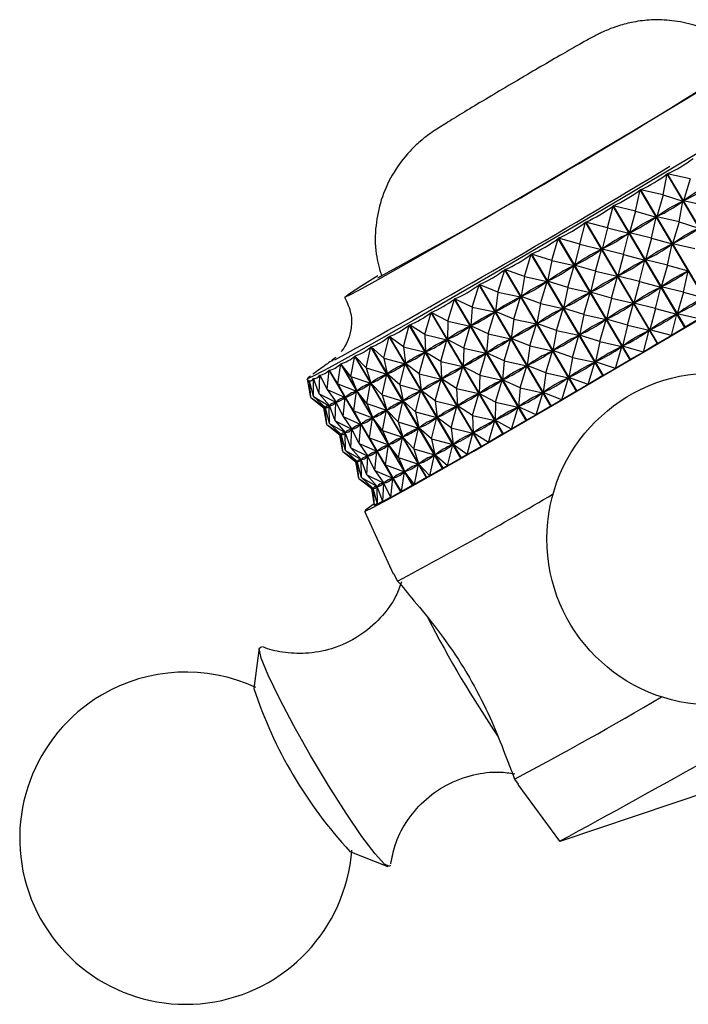
# Model space of a CAD drawing. Units: millimetres. Extents: x 3 to 2496, y 5 to 2495.
# Drawn here: x 446 to 473, y 606 to 645 of the extents above; entities that cross this region are included whole.
import ezdxf

# ---------------------------------------------------------------- set-up
doc = ezdxf.new("R2010")
doc.units = ezdxf.units.MM

msp = doc.modelspace()

# ---------------------------------------------------------------- linework, layer by layer
at = {"color": 7, "linetype": 'Continuous', "lineweight": 25}
for p, q in [((471.609, 637.988), (471.764, 638.803)), ((474.571, 634.053), (471.764, 638.803)), ((471.773, 638.809), (474.58, 634.059)), ((472.664, 638.616), (471.773, 638.809)), ((472.664, 638.616), (472.404, 637.752)), ((470.531, 637.347), (470.717, 638.18)), ((473.524, 633.43), (470.717, 638.18)), ((470.726, 638.186), (473.533, 633.435)), ((471.609, 637.988), (470.726, 638.186)), ((471.609, 637.988), (471.357, 637.129)), ((471.609, 637.988), (472.386, 637.742)), ((472.232, 636.933), (472.386, 637.742)), ((472.386, 637.742), (472.349, 637.719)), ((472.441, 637.774), (472.404, 637.752)), ((473.287, 637.562), (472.404, 637.752)), ((469.44, 636.701), (469.652, 637.548)), ((472.458, 632.798), (469.652, 637.548)), ((469.661, 637.554), (472.468, 632.804)), ((470.531, 637.347), (469.661, 637.554)), ((470.531, 637.347), (470.292, 636.497)), ((470.531, 637.347), (471.338, 637.118)), ((468.347, 636.056), (468.579, 636.914)), ((471.386, 632.164), (468.579, 636.914)), ((468.588, 636.92), (471.395, 632.169)), ((469.44, 636.701), (468.588, 636.92)), ((471.154, 636.293), (471.338, 637.118)), ((471.338, 637.118), (471.3, 637.096)), ((471.394, 637.152), (471.357, 637.129)), ((472.232, 636.933), (471.357, 637.129)), ((472.232, 636.933), (471.98, 636.075)), ((472.232, 636.933), (473.009, 636.687)), ((469.44, 636.701), (469.219, 635.863)), ((469.44, 636.701), (470.273, 636.486)), ((470.063, 635.647), (470.273, 636.486)), ((470.273, 636.486), (470.235, 636.464)), ((470.33, 636.52), (470.292, 636.497)), ((471.154, 636.293), (470.292, 636.497)), ((467.26, 635.416), (467.508, 636.283)), ((470.315, 631.533), (467.508, 636.283)), ((467.518, 636.289), (470.324, 631.539)), ((468.347, 636.056), (467.518, 636.289)), ((471.154, 636.293), (470.915, 635.443)), ((471.154, 636.293), (471.962, 636.064)), ((472.018, 636.097), (471.98, 636.075)), ((468.347, 636.056), (468.148, 635.232)), ((468.347, 636.056), (469.2, 635.852)), ((468.97, 635.001), (469.2, 635.852)), ((469.2, 635.852), (469.162, 635.829)), ((469.257, 635.886), (469.219, 635.863)), ((470.063, 635.647), (469.219, 635.863)), ((471.777, 635.238), (471.962, 636.064)), ((471.962, 636.064), (471.923, 636.041)), ((472.855, 635.878), (471.98, 636.075)), ((466.192, 634.79), (466.45, 635.662)), ((469.257, 630.912), (466.45, 635.662)), ((466.459, 635.667), (469.266, 630.917)), ((467.26, 635.416), (466.459, 635.667)), ((467.26, 635.416), (467.089, 634.61)), ((467.26, 635.416), (468.129, 635.221)), ((470.063, 635.647), (469.842, 634.809)), ((470.063, 635.647), (470.896, 635.432)), ((470.687, 634.592), (470.896, 635.432)), ((470.896, 635.432), (470.858, 635.409)), ((470.953, 635.466), (470.915, 635.443)), ((471.777, 635.238), (470.915, 635.443)), ((465.15, 634.181), (465.414, 635.055)), ((468.221, 630.305), (465.414, 635.055)), ((465.423, 635.06), (468.23, 630.31)), ((466.192, 634.79), (465.423, 635.06)), ((467.883, 634.362), (468.129, 635.221)), ((468.129, 635.221), (468.091, 635.199)), ((468.186, 635.255), (468.148, 635.232)), ((468.97, 635.001), (468.148, 635.232)), ((468.97, 635.001), (468.771, 634.178)), ((468.97, 635.001), (469.823, 634.798)), ((471.777, 635.238), (471.538, 634.388)), ((471.777, 635.238), (472.585, 635.009)), ((472.401, 634.184), (472.585, 635.009)), ((472.585, 635.009), (472.546, 634.987)), ((466.192, 634.79), (466.053, 634.003)), ((466.192, 634.79), (467.071, 634.599)), ((466.815, 633.735), (467.071, 634.599)), ((467.071, 634.599), (467.034, 634.578)), ((467.127, 634.632), (467.089, 634.61)), ((467.883, 634.362), (467.089, 634.61)), ((469.593, 633.947), (469.823, 634.798)), ((469.823, 634.798), (469.785, 634.775)), ((469.88, 634.831), (469.842, 634.809)), ((470.687, 634.592), (469.842, 634.809)), ((470.687, 634.592), (470.465, 633.754)), ((470.687, 634.592), (471.519, 634.377)), ((464.146, 633.596), (464.41, 634.469)), ((467.217, 629.719), (464.41, 634.469)), ((464.419, 634.474), (467.225, 629.724)), ((465.15, 634.181), (464.419, 634.474)), ((465.15, 634.181), (465.048, 633.417)), ((465.15, 634.181), (466.035, 633.993)), ((467.883, 634.362), (467.712, 633.556)), ((467.883, 634.362), (468.753, 634.167)), ((468.506, 633.307), (468.753, 634.167)), ((468.753, 634.167), (468.715, 634.144)), ((468.809, 634.2), (468.771, 634.178)), ((469.593, 633.947), (468.771, 634.178)), ((471.31, 633.538), (471.519, 634.377)), ((471.519, 634.377), (471.481, 634.355)), ((471.576, 634.411), (471.538, 634.388)), ((472.401, 634.184), (471.538, 634.388)), ((472.401, 634.184), (472.161, 633.334)), ((472.401, 634.184), (473.208, 633.955)), ((463.189, 633.041), (463.447, 633.91)), ((466.254, 629.159), (463.447, 633.91)), ((463.455, 633.914), (466.262, 629.164)), ((464.146, 633.596), (463.455, 633.914)), ((465.773, 633.127), (466.035, 633.993)), ((466.035, 633.993), (465.999, 633.972)), ((466.09, 634.025), (466.053, 634.003)), ((466.815, 633.735), (466.053, 634.003)), ((469.593, 633.947), (469.394, 633.123)), ((469.593, 633.947), (470.446, 633.743)), ((470.503, 633.777), (470.465, 633.754)), ((462.542, 633.386), (465.349, 628.636)), ((463.189, 633.041), (462.542, 633.386)), ((464.146, 633.596), (464.084, 632.857)), ((464.146, 633.596), (465.031, 633.407)), ((464.77, 632.542), (465.031, 633.407)), ((465.031, 633.407), (464.996, 633.387)), ((465.084, 633.438), (465.048, 633.417)), ((465.773, 633.127), (465.048, 633.417)), ((466.815, 633.735), (466.676, 632.949)), ((466.815, 633.735), (467.694, 633.545)), ((467.438, 632.681), (467.694, 633.545)), ((467.694, 633.545), (467.657, 633.523)), ((467.75, 633.578), (467.712, 633.556)), ((468.506, 633.307), (467.712, 633.556)), ((470.216, 632.892), (470.446, 633.743)), ((470.446, 633.743), (470.408, 633.72)), ((471.31, 633.538), (470.465, 633.754)), ((471.31, 633.538), (471.088, 632.699)), ((471.31, 633.538), (472.142, 633.323)), ((462.287, 632.52), (462.535, 633.381)), ((465.341, 628.631), (462.535, 633.381)), ((463.189, 633.041), (463.171, 632.328)), ((463.189, 633.041), (464.068, 632.847)), ((465.773, 633.127), (465.671, 632.362)), ((465.773, 633.127), (466.658, 632.938)), ((468.506, 633.307), (468.336, 632.501)), ((468.506, 633.307), (469.376, 633.112)), ((469.13, 632.253), (469.376, 633.112)), ((469.376, 633.112), (469.338, 633.09)), ((469.433, 633.146), (469.394, 633.123)), ((470.216, 632.892), (469.394, 633.123)), ((471.933, 632.483), (472.142, 633.323)), ((472.142, 633.323), (472.104, 633.3)), ((472.199, 633.357), (472.161, 633.334)), ((473.024, 633.129), (472.161, 633.334)), ((473.024, 633.129), (472.468, 632.804)), ((461.45, 632.039), (461.681, 632.889)), ((464.487, 628.139), (461.681, 632.889)), ((461.688, 632.894), (464.494, 628.143)), ((462.287, 632.52), (461.688, 632.894)), ((463.812, 631.987), (464.068, 632.847)), ((464.068, 632.847), (464.035, 632.828)), ((464.119, 632.877), (464.084, 632.857)), ((464.77, 632.542), (464.084, 632.857)), ((466.397, 632.072), (466.658, 632.938)), ((466.658, 632.938), (466.622, 632.917)), ((466.713, 632.971), (466.676, 632.949)), ((467.438, 632.681), (466.676, 632.949)), ((467.438, 632.681), (467.299, 631.894)), ((467.438, 632.681), (468.317, 632.49)), ((470.216, 632.892), (470.017, 632.068)), ((470.216, 632.892), (471.069, 632.688)), ((470.839, 631.837), (471.069, 632.688)), ((471.069, 632.688), (471.031, 632.666)), ((471.127, 632.722), (471.088, 632.699)), ((471.933, 632.483), (471.088, 632.699)), ((472.458, 632.798), (471.933, 632.483)), ((460.684, 631.602), (460.893, 632.439)), ((463.7, 627.688), (460.893, 632.439)), ((460.9, 632.442), (463.707, 627.692)), ((461.45, 632.039), (460.9, 632.442)), ((462.287, 632.52), (462.316, 631.836)), ((462.287, 632.52), (463.155, 632.319)), ((462.91, 631.466), (463.155, 632.319)), ((463.155, 632.319), (463.125, 632.302)), ((463.204, 632.347), (463.171, 632.328)), ((463.812, 631.987), (463.171, 632.328)), ((464.77, 632.542), (464.708, 631.802)), ((464.77, 632.542), (465.654, 632.353)), ((465.393, 631.487), (465.654, 632.353)), ((465.654, 632.353), (465.619, 632.332)), ((465.707, 632.384), (465.671, 632.362)), ((466.397, 632.072), (465.671, 632.362)), ((468.061, 631.626), (468.317, 632.49)), ((468.317, 632.49), (468.28, 632.469)), ((468.374, 632.523), (468.336, 632.501)), ((469.13, 632.253), (468.336, 632.501)), ((469.13, 632.253), (468.959, 631.447)), ((469.13, 632.253), (469.999, 632.057)), ((471.933, 632.483), (471.395, 632.169)), ((459.997, 631.213), (460.18, 632.033)), ((462.987, 627.283), (460.18, 632.033)), ((460.186, 632.036), (462.993, 627.286)), ((460.684, 631.602), (460.186, 632.036)), ((461.45, 632.039), (461.528, 631.384)), ((461.45, 632.039), (462.302, 631.828)), ((462.347, 631.853), (462.316, 631.836)), ((463.812, 631.987), (463.794, 631.274)), ((463.812, 631.987), (464.691, 631.793)), ((466.397, 632.072), (466.294, 631.308)), ((466.397, 632.072), (467.281, 631.884)), ((467.02, 631.017), (467.281, 631.884)), ((467.281, 631.884), (467.245, 631.863)), ((467.336, 631.916), (467.299, 631.894)), ((468.061, 631.626), (467.299, 631.894)), ((469.753, 631.198), (469.999, 632.057)), ((469.999, 632.057), (469.961, 632.035)), ((470.056, 632.091), (470.017, 632.068)), ((470.839, 631.837), (470.017, 632.068)), ((471.386, 632.164), (470.839, 631.837)), ((459.395, 630.875), (459.548, 631.676)), ((462.355, 626.926), (459.548, 631.676)), ((459.553, 631.679), (462.36, 626.929)), ((459.997, 631.213), (459.553, 631.679)), ((460.684, 631.602), (461.515, 631.377)), ((460.684, 631.602), (460.814, 630.978)), ((462.073, 630.985), (462.302, 631.828)), ((462.302, 631.828), (462.273, 631.811)), ((462.91, 631.466), (462.316, 631.836)), ((462.91, 631.466), (462.939, 630.781)), ((462.91, 631.466), (463.779, 631.265)), ((464.435, 630.932), (464.691, 631.793)), ((464.691, 631.793), (464.658, 631.774)), ((464.742, 631.822), (464.708, 631.802)), ((465.393, 631.487), (464.708, 631.802)), ((465.393, 631.487), (465.331, 630.748)), ((465.393, 631.487), (466.277, 631.298)), ((468.061, 631.626), (467.922, 630.84)), ((468.061, 631.626), (468.94, 631.436)), ((468.997, 631.469), (468.959, 631.447)), ((470.315, 631.533), (469.753, 631.198)), ((470.839, 631.837), (470.324, 631.539)), ((458.47, 630.366), (458.548, 631.122)), ((461.355, 626.372), (458.548, 631.122)), ((458.552, 631.124), (461.358, 626.374)), ((458.885, 630.592), (458.552, 631.124)), ((458.885, 630.592), (459.002, 631.371)), ((461.809, 626.621), (459.002, 631.371)), ((459.006, 631.374), (461.813, 626.624)), ((459.395, 630.875), (459.006, 631.374)), ((459.997, 631.213), (460.802, 630.971)), ((459.997, 631.213), (460.18, 630.62)), ((461.307, 630.547), (461.515, 631.377)), ((461.515, 631.377), (461.489, 631.362)), ((461.556, 631.4), (461.528, 631.384)), ((462.073, 630.985), (461.528, 631.384)), ((463.534, 630.411), (463.779, 631.265)), ((463.779, 631.265), (463.748, 631.247)), ((463.827, 631.293), (463.794, 631.274)), ((464.435, 630.932), (463.794, 631.274)), ((466.016, 630.433), (466.277, 631.298)), ((466.277, 631.298), (466.243, 631.278)), ((466.33, 631.329), (466.294, 631.308)), ((467.02, 631.017), (466.294, 631.308)), ((468.684, 630.571), (468.94, 631.436)), ((468.94, 631.436), (468.903, 631.414)), ((469.753, 631.198), (468.959, 631.447)), ((469.753, 631.198), (469.266, 630.917)), ((457.679, 630.783), (457.725, 630.706)), ((457.834, 630.053), (457.721, 630.713)), ((457.776, 630.722), (457.774, 630.725)), ((457.834, 630.053), (457.774, 630.725)), ((457.942, 630.096), (457.775, 630.725)), ((457.937, 630.788), (457.931, 630.797)), ((457.942, 630.096), (457.931, 630.797)), ((458.155, 630.2), (457.933, 630.798)), ((458.155, 630.2), (458.19, 630.93)), ((458.21, 630.897), (458.19, 630.93)), ((458.47, 630.366), (458.193, 630.931)), ((459.395, 630.875), (460.17, 630.614)), ((459.395, 630.875), (459.633, 630.315)), ((460.62, 630.158), (460.802, 630.971)), ((460.802, 630.971), (460.779, 630.958)), ((460.839, 630.992), (460.814, 630.978)), ((461.307, 630.547), (460.814, 630.978)), ((462.073, 630.985), (462.925, 630.773)), ((462.073, 630.985), (462.151, 630.33)), ((462.696, 629.93), (462.925, 630.773)), ((462.925, 630.773), (462.897, 630.757)), ((462.97, 630.799), (462.939, 630.781)), ((463.534, 630.411), (462.939, 630.781)), ((464.435, 630.932), (464.417, 630.219)), ((464.435, 630.932), (465.314, 630.738)), ((465.058, 629.878), (465.314, 630.738)), ((465.314, 630.738), (465.281, 630.719)), ((465.365, 630.768), (465.331, 630.748)), ((466.016, 630.433), (465.331, 630.748)), ((467.02, 631.017), (466.917, 630.253)), ((467.02, 631.017), (467.904, 630.829)), ((467.643, 629.963), (467.904, 630.829)), ((467.904, 630.829), (467.868, 630.808)), ((467.959, 630.861), (467.922, 630.84)), ((468.684, 630.571), (467.922, 630.84)), ((469.257, 630.912), (468.684, 630.571)), ((458.47, 630.366), (459.17, 630.061)), ((458.47, 630.366), (458.818, 629.872)), ((458.885, 630.592), (459.624, 630.31)), ((458.885, 630.592), (459.178, 630.065)), ((459.508, 629.537), (459.624, 630.31)), ((459.624, 630.31), (459.608, 630.301)), ((459.653, 630.326), (459.633, 630.315)), ((460.018, 629.82), (459.633, 630.315)), ((460.018, 629.82), (460.17, 630.614)), ((460.17, 630.614), (460.15, 630.604)), ((460.203, 630.633), (460.18, 630.62)), ((460.62, 630.158), (460.18, 630.62)), ((461.307, 630.547), (462.138, 630.322)), ((461.307, 630.547), (461.437, 629.923)), ((461.93, 629.493), (462.138, 630.322)), ((462.138, 630.322), (462.112, 630.308)), ((462.179, 630.346), (462.151, 630.33)), ((462.696, 629.93), (462.151, 630.33)), ((463.534, 630.411), (464.402, 630.21)), ((463.534, 630.411), (463.562, 629.727)), ((466.016, 630.433), (465.954, 629.693)), ((466.016, 630.433), (466.9, 630.243)), ((468.221, 630.305), (467.643, 629.963)), ((468.684, 630.571), (468.23, 630.31)), ((457.834, 630.053), (458.398, 629.665)), ((457.834, 630.053), (458.345, 629.654)), ((457.942, 630.096), (458.554, 629.737)), ((457.942, 630.096), (458.4, 629.665)), ((458.155, 630.2), (458.813, 629.869)), ((458.155, 630.2), (458.558, 629.738)), ((459.093, 629.312), (459.17, 630.061)), ((459.17, 630.061), (459.158, 630.054)), ((459.194, 630.074), (459.178, 630.065)), ((459.508, 629.537), (459.178, 630.065)), ((460.62, 630.158), (461.425, 629.917)), ((460.62, 630.158), (460.803, 629.566)), ((461.462, 629.938), (461.437, 629.923)), ((461.93, 629.493), (461.437, 629.923)), ((462.696, 629.93), (463.548, 629.718)), ((462.696, 629.93), (462.774, 629.275)), ((464.157, 629.357), (464.402, 630.21)), ((464.402, 630.21), (464.371, 630.193)), ((464.45, 630.238), (464.417, 630.219)), ((465.058, 629.878), (464.417, 630.219)), ((466.639, 629.378), (466.9, 630.243)), ((466.9, 630.243), (466.866, 630.223)), ((466.953, 630.274), (466.917, 630.253)), ((467.643, 629.963), (466.917, 630.253)), ((467.643, 629.963), (467.225, 629.724)), ((458.346, 629.654), (458.345, 629.654)), ((458.457, 628.998), (458.345, 629.654)), ((458.398, 629.665), (458.396, 629.664)), ((458.457, 628.998), (458.398, 629.665)), ((458.405, 629.668), (458.4, 629.665)), ((458.565, 629.041), (458.4, 629.665)), ((458.554, 629.737), (458.549, 629.734)), ((458.56, 629.733), (458.554, 629.743)), ((458.565, 629.041), (458.554, 629.737)), ((458.567, 629.743), (458.558, 629.738)), ((458.778, 629.146), (458.558, 629.738)), ((458.778, 629.146), (458.813, 629.869)), ((458.833, 629.842), (458.8, 629.898)), ((458.813, 629.869), (458.804, 629.864)), ((458.831, 629.879), (458.818, 629.872)), ((459.093, 629.312), (458.818, 629.872)), ((459.508, 629.537), (460.247, 629.256)), ((459.508, 629.537), (459.801, 629.01)), ((460.018, 629.82), (460.793, 629.56)), ((460.018, 629.82), (460.256, 629.26)), ((460.641, 628.766), (460.793, 629.56)), ((460.793, 629.56), (460.773, 629.549)), ((460.826, 629.578), (460.803, 629.566)), ((461.243, 629.103), (460.803, 629.566)), ((461.243, 629.103), (461.425, 629.917)), ((461.425, 629.917), (461.402, 629.904)), ((463.319, 628.876), (463.548, 629.718)), ((463.548, 629.718), (463.52, 629.702)), ((463.593, 629.744), (463.562, 629.727)), ((464.157, 629.357), (463.562, 629.727)), ((465.058, 629.878), (465.04, 629.165)), ((465.058, 629.878), (465.937, 629.684)), ((465.681, 628.823), (465.937, 629.684)), ((465.937, 629.684), (465.905, 629.665)), ((465.988, 629.713), (465.954, 629.693)), ((466.639, 629.378), (465.954, 629.693)), ((467.217, 629.719), (466.639, 629.378)), ((459.093, 629.312), (459.794, 629.006)), ((459.093, 629.312), (459.441, 628.817)), ((460.131, 628.483), (460.247, 629.256)), ((460.247, 629.256), (460.231, 629.247)), ((460.276, 629.271), (460.256, 629.26)), ((460.641, 628.766), (460.256, 629.26)), ((461.93, 629.493), (462.761, 629.268)), ((461.93, 629.493), (462.06, 628.869)), ((462.553, 628.438), (462.761, 629.268)), ((462.761, 629.268), (462.735, 629.253)), ((462.802, 629.291), (462.774, 629.275)), ((463.319, 628.876), (462.774, 629.275)), ((464.157, 629.357), (465.025, 629.156)), ((464.157, 629.357), (464.185, 628.672)), ((464.78, 628.302), (465.025, 629.156)), ((465.025, 629.156), (464.994, 629.138)), ((465.073, 629.184), (465.04, 629.165)), ((465.681, 628.823), (465.04, 629.165)), ((466.254, 629.159), (465.681, 628.823)), ((466.639, 629.378), (466.262, 629.164)), ((458.457, 628.998), (459.021, 628.61)), ((458.457, 628.998), (458.968, 628.599)), ((458.565, 629.041), (459.178, 628.682)), ((458.565, 629.041), (459.023, 628.611)), ((458.778, 629.146), (459.436, 628.815)), ((458.778, 629.146), (459.181, 628.684)), ((459.401, 628.091), (459.436, 628.815)), ((459.456, 628.788), (459.423, 628.844)), ((459.436, 628.815), (459.427, 628.81)), ((459.454, 628.824), (459.441, 628.817)), ((459.716, 628.257), (459.441, 628.817)), ((459.716, 628.257), (459.794, 629.006)), ((459.794, 629.006), (459.781, 628.999)), ((459.817, 629.019), (459.801, 629.01)), ((460.131, 628.483), (459.801, 629.01)), ((460.641, 628.766), (461.416, 628.505)), ((460.641, 628.766), (460.879, 628.206)), ((461.243, 629.103), (462.048, 628.862)), ((461.243, 629.103), (461.426, 628.511)), ((461.866, 628.049), (462.048, 628.862)), ((462.048, 628.862), (462.025, 628.849)), ((462.085, 628.883), (462.06, 628.869)), ((462.553, 628.438), (462.06, 628.869)), ((463.319, 628.876), (464.171, 628.664)), ((463.319, 628.876), (463.397, 628.221)), ((465.681, 628.823), (465.349, 628.636)), ((458.97, 628.599), (458.968, 628.599)), ((459.08, 627.944), (458.968, 628.599)), ((459.021, 628.61), (459.019, 628.61)), ((459.08, 627.944), (459.021, 628.61)), ((459.028, 628.613), (459.023, 628.611)), ((459.188, 627.987), (459.023, 628.611)), ((459.178, 628.682), (459.172, 628.68)), ((459.183, 628.679), (459.178, 628.688)), ((459.188, 627.987), (459.178, 628.682)), ((459.19, 628.689), (459.181, 628.684)), ((459.401, 628.091), (459.181, 628.684)), ((460.131, 628.483), (460.87, 628.201)), ((460.131, 628.483), (460.424, 627.956)), ((461.264, 627.711), (461.416, 628.505)), ((461.416, 628.505), (461.396, 628.494)), ((461.449, 628.524), (461.426, 628.511)), ((461.866, 628.049), (461.426, 628.511)), ((462.553, 628.438), (463.384, 628.213)), ((462.553, 628.438), (462.683, 627.814)), ((463.942, 627.821), (464.171, 628.664)), ((464.171, 628.664), (464.143, 628.648)), ((464.216, 628.69), (464.185, 628.672)), ((464.78, 628.302), (464.185, 628.672)), ((465.341, 628.631), (464.78, 628.302)), ((459.401, 628.091), (460.059, 627.76)), ((459.401, 628.091), (459.804, 627.629)), ((459.716, 628.257), (460.417, 627.952)), ((459.716, 628.257), (460.064, 627.763)), ((460.754, 627.428), (460.87, 628.201)), ((460.87, 628.201), (460.854, 628.192)), ((460.899, 628.217), (460.879, 628.206)), ((461.264, 627.711), (460.879, 628.206)), ((461.866, 628.049), (462.671, 627.807)), ((461.866, 628.049), (462.049, 627.457)), ((463.176, 627.384), (463.384, 628.213)), ((463.384, 628.213), (463.358, 628.199)), ((463.425, 628.237), (463.397, 628.221)), ((463.942, 627.821), (463.397, 628.221)), ((464.487, 628.139), (463.942, 627.821)), ((464.78, 628.302), (464.494, 628.143)), ((459.08, 627.944), (459.644, 627.556)), ((459.08, 627.944), (459.591, 627.544)), ((459.188, 627.987), (459.801, 627.628)), ((459.188, 627.987), (459.646, 627.556)), ((459.801, 627.628), (459.795, 627.625)), ((459.806, 627.624), (459.801, 627.634)), ((459.811, 626.932), (459.801, 627.628)), ((459.814, 627.634), (459.804, 627.629)), ((460.024, 627.037), (459.804, 627.629)), ((460.024, 627.037), (460.059, 627.76)), ((460.079, 627.733), (460.046, 627.789)), ((460.059, 627.76), (460.05, 627.755)), ((460.077, 627.77), (460.064, 627.763)), ((460.339, 627.203), (460.064, 627.763)), ((460.339, 627.203), (460.417, 627.952)), ((460.417, 627.952), (460.404, 627.945)), ((460.44, 627.965), (460.424, 627.956)), ((460.754, 627.428), (460.424, 627.956)), ((461.264, 627.711), (462.039, 627.451)), ((461.264, 627.711), (461.502, 627.151)), ((462.489, 626.994), (462.671, 627.807)), ((462.671, 627.807), (462.648, 627.795)), ((462.708, 627.829), (462.683, 627.814)), ((463.176, 627.384), (462.683, 627.814)), ((463.7, 627.688), (463.176, 627.384)), ((463.942, 627.821), (463.707, 627.692)), ((459.593, 627.545), (459.591, 627.544)), ((459.703, 626.889), (459.591, 627.544)), ((459.644, 627.556), (459.642, 627.555)), ((459.703, 626.889), (459.644, 627.556)), ((459.652, 627.559), (459.646, 627.556)), ((459.811, 626.932), (459.646, 627.556)), ((460.754, 627.428), (461.493, 627.146)), ((460.754, 627.428), (461.047, 626.901)), ((461.888, 626.657), (462.039, 627.451)), ((462.039, 627.451), (462.019, 627.44)), ((462.072, 627.469), (462.049, 627.457)), ((462.489, 626.994), (462.049, 627.457)), ((462.987, 627.283), (462.489, 626.994)), ((463.176, 627.384), (462.993, 627.286)), ((459.703, 626.889), (460.267, 626.501)), ((459.703, 626.889), (460.214, 626.49)), ((459.811, 626.932), (460.424, 626.573)), ((459.811, 626.932), (460.269, 626.502)), ((460.024, 627.037), (460.682, 626.706)), ((460.024, 627.037), (460.427, 626.575)), ((460.339, 627.203), (461.04, 626.897)), ((460.339, 627.203), (460.687, 626.708)), ((460.962, 626.148), (461.04, 626.897)), ((461.04, 626.897), (461.027, 626.89)), ((461.063, 626.91), (461.047, 626.901)), ((461.377, 626.374), (461.047, 626.901)), ((461.377, 626.374), (461.493, 627.146)), ((461.493, 627.146), (461.477, 627.138)), ((461.522, 627.162), (461.502, 627.151)), ((461.888, 626.657), (461.502, 627.151)), ((462.355, 626.926), (461.888, 626.657)), ((462.489, 626.994), (462.36, 626.929)), ((460.216, 626.49), (460.214, 626.49)), ((460.326, 625.835), (460.214, 626.49)), ((460.267, 626.501), (460.265, 626.501)), ((460.326, 625.835), (460.267, 626.501)), ((460.275, 626.504), (460.269, 626.502)), ((460.434, 625.877), (460.269, 626.502)), ((460.424, 626.573), (460.418, 626.57)), ((460.429, 626.569), (460.424, 626.579)), ((460.434, 625.877), (460.424, 626.573)), ((460.437, 626.58), (460.427, 626.575)), ((460.647, 625.982), (460.427, 626.575)), ((460.647, 625.982), (460.682, 626.706)), ((460.702, 626.679), (460.669, 626.735)), ((460.682, 626.706), (460.673, 626.701)), ((460.7, 626.715), (460.687, 626.708)), ((460.962, 626.148), (460.687, 626.708)), ((461.809, 626.621), (461.377, 626.374)), ((461.888, 626.657), (461.813, 626.624)), ((460.957, 626.158), (460.647, 625.982)), ((461.355, 626.372), (460.962, 626.148)), ((461.377, 626.374), (461.358, 626.374)), ((460.43, 625.892), (460.326, 625.835)), ((460.643, 625.994), (460.434, 625.877)), ((459.925, 625.607), (461.058, 623.161)), ((461.065, 623.164), (461.225, 622.875)), ((455.808, 620.261), (455.605, 618.672)), ((465.803, 615.128), (465.945, 614.923)), ((465.927, 614.91), (467.555, 612.694)), ((467.588, 612.698), (474.446, 615.016)), ((459.36, 612.298), (460.849, 611.705))]:
    msp.add_line(p, q, dxfattribs=at)
at = {"color": 7, "linetype": 'Continuous', "lineweight": 25, "flags": 128}
for points in [[(474.939, 643.395), (475.486, 643.7), (476.068, 644.015), (476.351, 644.151), (476.324, 644.103), (475.987, 643.873), (475.353, 643.469), (474.445, 642.907), (473.296, 642.205), (471.947, 641.391), (470.447, 640.492)], [(479.721, 643.843), (479.866, 643.906), (479.84, 643.855), (479.512, 643.626), (478.892, 643.227), (477.996, 642.666), (476.848, 641.961), (475.481, 641.13), (473.931, 640.195), (472.241, 639.183)], [(470.447, 640.492), (468.85, 639.542), (467.214, 638.574), (465.598, 637.625), (464.06, 636.727), (462.657, 635.914), (461.438, 635.216), (460.448, 634.656), (459.722, 634.256), (459.288, 634.029), (459.159, 633.985), (459.342, 634.125), (459.83, 634.443), (460.448, 634.831)], [(472.241, 639.183), (470.457, 638.121), (468.627, 637.038), (466.801, 635.963), (465.029, 634.925), (463.36, 633.954), (461.839, 633.075), (460.507, 632.313), (459.401, 631.688), (458.551, 631.217), (457.981, 630.914), (457.705, 630.786), (457.731, 630.837), (457.819, 630.902)], [(459.965, 625.651), (459.96, 625.612), (460.256, 625.751), (460.848, 626.066), (461.719, 626.548), (462.846, 627.185), (464.201, 627.96), (465.749, 628.853), (467.449, 629.842), (469.257, 630.9), (471.127, 632), (473.01, 633.114), (474.858, 634.212), (476.622, 635.267), (478.257, 636.251), (479.72, 637.138), (480.974, 637.906), (481.985, 638.534), (482.729, 639.007), (483.186, 639.312), (483.343, 639.441), (483.197, 639.391), (482.871, 639.227)], [(472.468, 632.804), (472.467, 632.803), (472.465, 632.802), (472.464, 632.802), (472.463, 632.801), (472.462, 632.8), (472.461, 632.8), (472.46, 632.799), (472.458, 632.798)], [(471.395, 632.169), (471.394, 632.169), (471.393, 632.168), (471.391, 632.167), (471.39, 632.167), (471.389, 632.166), (471.388, 632.165), (471.387, 632.165), (471.386, 632.164)], [(458.648, 631.49), (458.649, 631.491), (458.74, 631.565)], [(470.324, 631.539), (470.323, 631.538), (470.322, 631.537), (470.321, 631.537), (470.32, 631.536), (470.319, 631.535), (470.317, 631.534), (470.316, 631.534), (470.315, 631.533)], [(469.266, 630.917), (469.265, 630.916), (469.264, 630.915), (469.263, 630.915), (469.261, 630.914), (469.26, 630.913), (469.259, 630.913), (469.258, 630.912), (469.257, 630.912)], [(468.23, 630.31), (468.229, 630.309), (468.228, 630.309), (468.226, 630.308), (468.225, 630.308), (468.224, 630.307), (468.223, 630.306), (468.222, 630.306), (468.221, 630.305)], [(467.225, 629.724), (467.224, 629.723), (467.223, 629.723), (467.222, 629.722), (467.221, 629.722), (467.22, 629.721), (467.219, 629.72), (467.218, 629.72), (467.217, 629.719)], [(466.262, 629.164), (466.261, 629.164), (466.26, 629.163), (466.259, 629.162), (466.258, 629.162), (466.257, 629.161), (466.256, 629.161), (466.255, 629.16), (466.254, 629.159)], [(465.349, 628.636), (465.348, 628.635), (465.347, 628.635), (465.346, 628.634), (465.345, 628.633), (465.344, 628.633), (465.343, 628.632), (465.342, 628.632), (465.341, 628.631)], [(464.494, 628.143), (464.493, 628.143), (464.493, 628.142), (464.492, 628.142), (464.491, 628.141), (464.49, 628.141), (464.489, 628.14), (464.488, 628.14), (464.487, 628.139)], [(463.707, 627.692), (463.706, 627.692), (463.705, 627.691), (463.704, 627.691), (463.703, 627.69), (463.702, 627.69), (463.702, 627.689), (463.701, 627.689), (463.7, 627.688)], [(462.993, 627.286), (462.992, 627.286), (462.991, 627.285), (462.991, 627.285), (462.99, 627.284), (462.989, 627.284), (462.988, 627.284), (462.988, 627.283), (462.987, 627.283)], [(462.36, 626.929), (462.359, 626.928), (462.358, 626.928), (462.358, 626.928), (462.357, 626.927), (462.356, 626.927), (462.356, 626.927), (462.355, 626.926), (462.355, 626.926)], [(461.813, 626.624), (461.813, 626.623), (461.812, 626.623), (461.811, 626.623), (461.811, 626.623), (461.81, 626.622), (461.81, 626.622), (461.809, 626.622), (461.809, 626.621)], [(461.358, 626.374), (461.358, 626.374), (461.357, 626.373), (461.357, 626.373), (461.356, 626.373), (461.356, 626.373), (461.356, 626.372), (461.355, 626.372), (461.355, 626.372)], [(460.316, 625.898), (460.273, 625.869), (459.965, 625.651)], [(460.941, 611.757), (460.915, 611.704), (460.719, 611.793), (460.349, 612.195), (459.832, 612.88), (459.208, 613.797), (458.521, 614.878), (457.824, 616.043), (457.168, 617.206), (456.601, 618.28), (456.165, 619.186), (455.894, 619.856), (455.807, 620.241), (455.898, 620.318)]]:
    msp.add_lwpolyline(points, dxfattribs=at)
at = {"color": 7, "linetype": 'Continuous', "lineweight": 25}
msp.add_circle((473.564, 624.521), 6.5, dxfattribs=at)
for centre, radius, start, end in [((350.654, 837.275), 230.378, 298.46297, 302.69188), ((283.782, 948.908), 362.425, 298.86952, 301.26285), ((297.054, 927.989), 358.443, 298.40299, 302.75185), ((391.584, 754.285), 148.723, 297.92146, 300.60827), ((503.823, 642.79), 46.598, 207.268, 213.9379), ((452.947, 612.813), 6.5, 65.1175, 120.5018), ((452.947, 612.813), 6.5, 120.5018, 355.886), ((472.033, 624.056), 17.288, 198.1463, 222.8572), ((398.9, 741.502), 142.991, 297.8968, 300.53526)]:
    msp.add_arc(centre, radius, start, end, dxfattribs=at)
for centre, major_axis, ratio, start_param, end_param in [((453.534, 663.157), (-19.357, 23.66), 0.398475, 3.034548, 3.13038), ((453.534, 663.157), (-18.181, 24.391), 0.412765, 3.050707, 3.146539), ((453.534, 663.157), (-16.936, 25.154), 0.422051, 3.069494, 3.165326), ((484.748, 610.329), (-11.142, 28.101), 0.402282, 0.021103, 0.109155), ((454.157, 662.102), (-19.357, 23.66), 0.398475, 3.038438, 3.12649), ((484.748, 610.329), (-12.362, 27.407), 0.417304, 0.003304, 0.091356), ((454.157, 662.102), (-18.181, 24.391), 0.412765, 3.054597, 3.142649), ((453.534, 663.157), (-15.646, 25.927), 0.425904, 3.08983, 3.185662), ((453.534, 663.157), (-14.343, 26.692), 0.424133, 3.110417, 3.20625), ((484.748, 610.329), (-13.648, 26.669), 0.427092, 6.2658, 6.353852), ((454.157, 662.102), (-16.936, 25.154), 0.422051, 3.073384, 3.161436), ((485.371, 609.275), (-12.362, 27.407), 0.417304, 0.003304, 0.091356), ((454.78, 661.048), (-18.181, 24.391), 0.412765, 3.054597, 3.142649), ((453.534, 663.157), (-13.059, 27.428), 0.416827, 3.129921, 3.225753), ((484.748, 610.329), (-14.97, 25.898), 0.431159, 6.243397, 6.331449), ((454.157, 662.102), (-15.646, 25.927), 0.425904, 3.09372, 3.181772), ((484.748, 610.329), (-16.292, 25.113), 0.429289, 6.220716, 6.308768), ((454.157, 662.102), (-14.343, 26.692), 0.424133, 3.114307, 3.20236), ((485.371, 609.275), (-13.648, 26.669), 0.427092, 6.2658, 6.353852), ((454.78, 661.048), (-16.936, 25.154), 0.422051, 3.073384, 3.161436), ((453.534, 663.157), (-11.826, 28.124), 0.404334, 3.147163, 3.242995), ((485.371, 609.275), (-14.97, 25.898), 0.431159, 6.243397, 6.331449), ((454.78, 661.048), (-15.646, 25.927), 0.425904, 3.09372, 3.181772), ((453.534, 663.157), (-10.667, 28.77), 0.387196, 3.161265, 3.257097), ((484.748, 610.329), (-17.579, 24.334), 0.421583, 6.199235, 6.287287), ((454.157, 662.102), (-13.059, 27.428), 0.416827, 3.133811, 3.221863), ((485.995, 608.22), (-13.648, 26.669), 0.427092, 6.2658, 6.353852), ((455.403, 659.993), (-16.936, 25.154), 0.422051, 3.073384, 3.161436), ((484.748, 610.329), (-18.804, 23.584), 0.408435, 6.180247, 6.268299), ((454.157, 662.102), (-11.826, 28.124), 0.404334, 3.151053, 3.239105), ((485.371, 609.275), (-16.292, 25.113), 0.429289, 6.220716, 6.308768), ((454.78, 661.048), (-14.343, 26.692), 0.424133, 3.114307, 3.20236), ((453.534, 663.157), (-9.602, 29.362), 0.366068, 3.171709, 3.267541), ((485.995, 608.22), (-14.97, 25.898), 0.431159, 6.243397, 6.331449), ((455.403, 659.993), (-15.646, 25.927), 0.425904, 3.09372, 3.181772), ((453.534, 663.157), (-8.639, 29.9), 0.341629, 3.178306, 3.274138), ((484.748, 610.329), (-19.945, 22.882), 0.390458, 6.164698, 6.25275), ((454.157, 662.102), (-10.667, 28.77), 0.387196, 3.165155, 3.253207), ((485.371, 609.275), (-17.579, 24.334), 0.421583, 6.199235, 6.287287), ((454.78, 661.048), (-13.059, 27.428), 0.416827, 3.133811, 3.221863), ((486.618, 607.166), (-13.648, 26.669), 0.427092, 6.2658, 6.353852), ((456.027, 658.939), (-16.936, 25.154), 0.422051, 3.073384, 3.161436), ((484.748, 610.329), (-20.992, 22.243), 0.368379, 6.153122, 6.241174), ((454.157, 662.102), (-9.602, 29.362), 0.366068, 3.175599, 3.263651), ((485.371, 609.275), (-18.804, 23.584), 0.408435, 6.180247, 6.268299), ((454.78, 661.048), (-11.826, 28.124), 0.404334, 3.151053, 3.239105), ((485.995, 608.22), (-16.292, 25.113), 0.429289, 6.220716, 6.308768), ((455.403, 659.993), (-14.343, 26.692), 0.424133, 3.114307, 3.20236), ((453.534, 663.157), (-7.782, 30.384), 0.314521, 3.181133, 3.276965), ((485.995, 608.22), (-17.579, 24.334), 0.421583, 6.199235, 6.287287), ((455.403, 659.993), (-13.059, 27.428), 0.416827, 3.133811, 3.221863), ((486.618, 607.166), (-14.97, 25.898), 0.431159, 6.243397, 6.331449), ((456.027, 658.939), (-15.646, 25.927), 0.425904, 3.09372, 3.181772), ((453.534, 663.157), (-7.029, 30.816), 0.285314, 3.180443, 3.276275), ((484.748, 610.329), (21.939, -21.672), 0.342946, 3.00409, 3.092142), ((454.157, 662.102), (-8.639, 29.9), 0.341629, 3.182196, 3.270248), ((485.371, 609.275), (-19.945, 22.882), 0.390458, 6.164698, 6.25275), ((454.78, 661.048), (-10.667, 28.77), 0.387196, 3.165155, 3.253207), ((486.618, 607.166), (-16.292, 25.113), 0.429289, 6.220716, 6.308768), ((456.027, 658.939), (-14.343, 26.692), 0.424133, 3.114307, 3.20236), ((453.534, 663.157), (-6.378, 31.197), 0.254488, 3.176594, 3.272427), ((484.748, 610.329), (22.786, -21.175), 0.314858, 3.000668, 3.08872), ((454.157, 662.102), (-7.782, 30.384), 0.314521, 3.185023, 3.273075), ((485.371, 609.275), (-20.992, 22.243), 0.368379, 6.153122, 6.241174), ((454.78, 661.048), (-9.602, 29.362), 0.366068, 3.175599, 3.263651), ((485.995, 608.22), (-18.804, 23.584), 0.408435, 6.180247, 6.268299), ((455.403, 659.993), (-11.826, 28.124), 0.404334, 3.151053, 3.239105), ((453.534, 663.157), (-5.822, 31.528), 0.222432, 3.169993, 3.265825), ((485.995, 608.22), (-19.945, 22.882), 0.390458, 6.164698, 6.25275), ((455.403, 659.993), (-10.667, 28.77), 0.387196, 3.165155, 3.253207), ((486.618, 607.166), (-17.579, 24.334), 0.421583, 6.199235, 6.287287), ((456.027, 658.939), (-13.059, 27.428), 0.416827, 3.133811, 3.221863), ((453.534, 663.157), (-5.356, 31.809), 0.189456, 3.161057, 3.256889), ((484.748, 610.329), (23.535, -20.748), 0.284723, 3.000957, 3.089009), ((454.157, 662.102), (-7.029, 30.816), 0.285314, 3.184333, 3.272385), ((485.371, 609.275), (21.939, -21.672), 0.342946, 3.00409, 3.092142), ((454.78, 661.048), (-8.639, 29.9), 0.341629, 3.182196, 3.270248), ((453.534, 663.157), (-4.673, 32.224), 0.121646, 3.1378, 3.233632), ((453.534, 663.157), (-4.975, 32.041), 0.155799, 3.150195, 3.246027), ((484.748, 610.329), (24.191, -20.388), 0.253049, 3.00455, 3.092602), ((454.157, 662.102), (-6.378, 31.197), 0.254488, 3.180484, 3.268537), ((485.371, 609.275), (22.786, -21.175), 0.314858, 3.000668, 3.08872), ((454.78, 661.048), (-7.782, 30.384), 0.314521, 3.185023, 3.273075), ((485.995, 608.22), (-20.992, 22.243), 0.368379, 6.153122, 6.241174), ((455.403, 659.993), (-9.602, 29.362), 0.366068, 3.175599, 3.263651), ((486.618, 607.166), (-18.804, 23.584), 0.408435, 6.180247, 6.268299), ((456.027, 658.939), (-11.826, 28.124), 0.404334, 3.151053, 3.239105), ((453.534, 663.157), (-4.217, 32.475), 0.017468, 3.095026, 3.190859), ((453.534, 663.157), (-4.297, 32.441), 0.052382, 3.109871, 3.205703), ((453.534, 663.157), (-4.448, 32.357), 0.087138, 3.124241, 3.220073), ((484.748, 610.329), (24.756, -20.09), 0.220241, 3.011, 3.099052), ((454.157, 662.102), (-5.822, 31.528), 0.222432, 3.173883, 3.261935), ((485.371, 609.275), (23.535, -20.748), 0.284723, 3.000957, 3.089009), ((454.78, 661.048), (-7.029, 30.816), 0.285314, 3.184333, 3.272385), ((485.995, 608.22), (21.939, -21.672), 0.342946, 3.00409, 3.092142), ((455.403, 659.993), (-8.639, 29.9), 0.341629, 3.182196, 3.270248), ((486.618, 607.166), (-19.945, 22.882), 0.390458, 6.164698, 6.25275), ((456.027, 658.939), (-10.667, 28.77), 0.387196, 3.165155, 3.253207), ((484.748, 610.329), (25.235, -19.849), 0.186617, 3.019855, 3.107907), ((454.157, 662.102), (-5.356, 31.809), 0.189456, 3.164947, 3.252999), ((485.371, 609.275), (24.191, -20.388), 0.253049, 3.00455, 3.092602), ((454.78, 661.048), (-6.378, 31.197), 0.254488, 3.180484, 3.268537), ((484.748, 610.329), (25.943, -19.519), 0.117841, 3.043064, 3.131116), ((454.157, 662.102), (-4.673, 32.224), 0.121646, 3.14169, 3.229742), ((484.748, 610.329), (25.63, -19.66), 0.152422, 3.030679, 3.118731), ((454.157, 662.102), (-4.975, 32.041), 0.155799, 3.154085, 3.242137), ((485.995, 608.22), (22.786, -21.175), 0.314858, 3.000668, 3.08872), ((455.403, 659.993), (-7.782, 30.384), 0.314521, 3.185023, 3.273075), ((486.618, 607.166), (-20.992, 22.243), 0.368379, 6.153122, 6.241174), ((456.027, 658.939), (-9.602, 29.362), 0.366068, 3.175599, 3.263651), ((484.748, 610.329), (26.407, -19.346), 0.013035, 3.085849, 3.173901), ((454.157, 662.102), (-4.217, 32.475), 0.017468, 3.098916, 3.186969), ((484.748, 610.329), (26.331, -19.364), 0.04805, 3.071001, 3.159053), ((454.157, 662.102), (-4.297, 32.441), 0.052382, 3.113761, 3.201813), ((484.748, 610.329), (26.176, -19.421), 0.083014, 3.056625, 3.144677), ((454.157, 662.102), (-4.448, 32.357), 0.087138, 3.128131, 3.216183), ((485.371, 609.275), (25.235, -19.849), 0.186617, 3.019855, 3.107907), ((454.78, 661.048), (-5.356, 31.809), 0.189456, 3.164947, 3.252999), ((485.371, 609.275), (24.756, -20.09), 0.220241, 3.011, 3.099052), ((454.78, 661.048), (-5.822, 31.528), 0.222432, 3.173883, 3.261935), ((485.995, 608.22), (23.535, -20.748), 0.284723, 3.000957, 3.089009), ((455.403, 659.993), (-7.029, 30.816), 0.285314, 3.184333, 3.272385), ((486.618, 607.166), (21.939, -21.672), 0.342946, 3.00409, 3.092142), ((456.027, 658.939), (-8.639, 29.9), 0.341629, 3.182196, 3.270248), ((485.371, 609.275), (25.63, -19.66), 0.152422, 3.030679, 3.118731), ((454.78, 661.048), (-4.975, 32.041), 0.155799, 3.154085, 3.242137), ((485.995, 608.22), (24.191, -20.388), 0.253049, 3.00455, 3.092602), ((455.403, 659.993), (-6.378, 31.197), 0.254488, 3.180484, 3.268537), ((485.371, 609.275), (26.176, -19.421), 0.083014, 3.056625, 3.144677), ((454.78, 661.048), (-4.448, 32.357), 0.087138, 3.128131, 3.216183), ((485.371, 609.275), (25.943, -19.519), 0.117841, 3.043064, 3.131116), ((454.78, 661.048), (-4.673, 32.224), 0.121646, 3.14169, 3.229742), ((485.995, 608.22), (24.756, -20.09), 0.220241, 3.011, 3.099052), ((455.403, 659.993), (-5.822, 31.528), 0.222432, 3.173883, 3.261935), ((486.618, 607.166), (22.786, -21.175), 0.314858, 3.000668, 3.08872), ((456.027, 658.939), (-7.782, 30.384), 0.314521, 3.185023, 3.273075), ((485.371, 609.275), (26.407, -19.346), 0.013035, 3.085849, 3.173901), ((454.78, 661.048), (-4.217, 32.475), 0.017468, 3.098916, 3.186969), ((485.371, 609.275), (26.331, -19.364), 0.04805, 3.071001, 3.159053), ((454.78, 661.048), (-4.297, 32.441), 0.052382, 3.113761, 3.201813), ((485.995, 608.22), (25.235, -19.849), 0.186617, 3.019855, 3.107907), ((455.403, 659.993), (-5.356, 31.809), 0.189456, 3.164947, 3.252999), ((486.618, 607.166), (23.535, -20.748), 0.284723, 3.000957, 3.089009), ((456.027, 658.939), (-7.029, 30.816), 0.285314, 3.184333, 3.272385), ((485.995, 608.22), (25.63, -19.66), 0.152422, 3.030679, 3.118731), ((455.403, 659.993), (-4.975, 32.041), 0.155799, 3.154085, 3.242137), ((486.618, 607.166), (24.191, -20.388), 0.253049, 3.00455, 3.092602), ((456.027, 658.939), (-6.378, 31.197), 0.254488, 3.180484, 3.268537), ((485.995, 608.22), (26.331, -19.364), 0.04805, 3.071001, 3.159053), ((455.403, 659.993), (-4.297, 32.441), 0.052382, 3.113761, 3.201813), ((485.995, 608.22), (26.176, -19.421), 0.083014, 3.056625, 3.144677), ((455.403, 659.993), (-4.448, 32.357), 0.087138, 3.128131, 3.216183), ((485.995, 608.22), (25.943, -19.519), 0.117841, 3.043064, 3.131116), ((455.403, 659.993), (-4.673, 32.224), 0.121646, 3.14169, 3.229742), ((486.618, 607.166), (24.756, -20.09), 0.220241, 3.011, 3.099052), ((456.027, 658.939), (-5.822, 31.528), 0.222432, 3.173883, 3.261935), ((485.995, 608.22), (26.407, -19.346), 0.013035, 3.085849, 3.173901), ((455.403, 659.993), (-4.217, 32.475), 0.017468, 3.098916, 3.186969), ((486.618, 607.166), (25.235, -19.849), 0.186617, 3.019855, 3.107907), ((456.027, 658.939), (-5.356, 31.809), 0.189456, 3.164947, 3.252999), ((486.618, 607.166), (25.943, -19.519), 0.117841, 3.043064, 3.131116), ((456.027, 658.939), (-4.673, 32.224), 0.121646, 3.14169, 3.229742), ((486.618, 607.166), (25.63, -19.66), 0.152422, 3.030679, 3.118731), ((456.027, 658.939), (-4.975, 32.041), 0.155799, 3.154085, 3.242137), ((486.618, 607.166), (26.407, -19.346), 0.013035, 3.085849, 3.173901), ((456.027, 658.939), (-4.217, 32.475), 0.017468, 3.098916, 3.186969), ((486.618, 607.166), (26.331, -19.364), 0.04805, 3.071001, 3.159053), ((456.027, 658.939), (-4.297, 32.441), 0.052382, 3.113761, 3.201813), ((486.618, 607.166), (26.176, -19.421), 0.083014, 3.056625, 3.144677), ((456.027, 658.939), (-4.448, 32.357), 0.087138, 3.128131, 3.216183)]:
    msp.add_ellipse(centre, major_axis=major_axis, ratio=ratio, start_param=start_param, end_param=end_param, dxfattribs=at)
for points, knots in [([(474.925, 643.311), (474.826, 643.425), (474.491, 643.81), (473.768, 644.256), (472.864, 644.641), (471.986, 644.82), (471.184, 644.849), (470.484, 644.767), (469.913, 644.623), (469.482, 644.465), (469.206, 644.34), (469.014, 644.245), (468.779, 644.122), (468.419, 643.922), (467.779, 643.557), (466.976, 643.092), (466.372, 642.738), (466.085, 642.569)], [0, 0, 0, 0, 0.04042, 0.136879, 0.224539, 0.304296, 0.376183, 0.439661, 0.49354, 0.535292, 0.565261, 0.589568, 0.628598, 0.716055, 0.810525, 0.909841, 1, 1, 1, 1]), ([(466.085, 642.569), (466.064, 642.557), (465.742, 642.368), (465.087, 641.979), (464.218, 641.459), (463.473, 641.007), (463.001, 640.714), (462.706, 640.524), (462.454, 640.356), (462.07, 640.054), (461.556, 639.564), (460.997, 638.809), (460.557, 637.809), (460.344, 636.762), (460.331, 635.744), (460.515, 635.103), (460.597, 634.821)], [0, 0, 0, 0, 0.006286, 0.097008, 0.18783, 0.279282, 0.372973, 0.424442, 0.474785, 0.50989, 0.556499, 0.65635, 0.745632, 0.831504, 0.926013, 1, 1, 1, 1]), ([(459.153, 633.98), (459.252, 633.768), (459.432, 633.384), (459.431, 632.794), (459.314, 632.339), (459.152, 632.022), (459.051, 631.894), (459.017, 631.851)], [0, 0, 0, 0, 0.299113, 0.541484, 0.74364, 0.913871, 1, 1, 1, 1]), ([(458.809, 631.62), (458.684, 631.527), (458.376, 631.298), (458.083, 631.092), (457.908, 630.969)], [0, 0, 0, 0, 0.403891, 1, 1, 1, 1]), ([(461.376, 622.842), (461.31, 622.655), (461.129, 622.144), (460.569, 621.396), (459.72, 620.667), (458.704, 620.197), (457.664, 620.011), (456.756, 620.069), (456.176, 620.194), (455.949, 620.299), (455.944, 620.301)], [0, 0, 0, 0, 0.089912, 0.246854, 0.409467, 0.585124, 0.738422, 0.875081, 0.997616, 1, 1, 1, 1]), ([(461.225, 622.875), (461.423, 622.637), (461.82, 622.161), (462.764, 621.027), (463.717, 619.673), (464.535, 618.22), (465.147, 616.853), (465.554, 615.765), (465.727, 615.32), (465.803, 615.128)], [0, 0, 0, 0, 0.152811, 0.305552, 0.458106, 0.601643, 0.741339, 0.887817, 1, 1, 1, 1]), ([(460.96, 611.805), (461.006, 612.049), (461.11, 612.608), (461.541, 613.47), (462.221, 614.291), (463.13, 614.943), (464.149, 615.32), (465.078, 615.441), (465.608, 615.362), (465.815, 615.331)], [0, 0, 0, 0, 0.11633, 0.266305, 0.425366, 0.588566, 0.75701, 0.904966, 1, 1, 1, 1])]:
    msp.add_open_spline(points, degree=3, knots=knots, dxfattribs=at)

doc.saveas('drawing.dxf')
